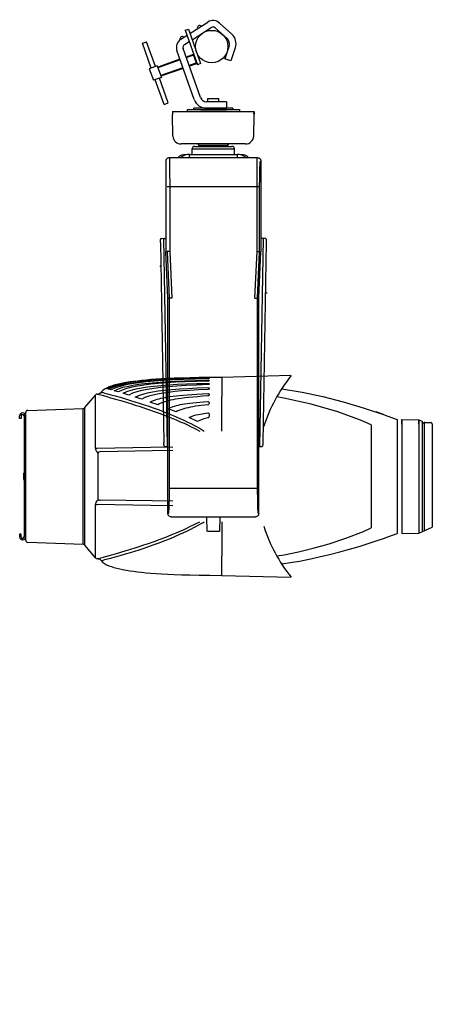
# Model space of a CAD drawing. Units: metres. Extents: x 7649 to 7998, y 20457 to 20664.
# Drawn here: x 7713 to 7714, y 20510 to 20511 of the extents above; entities that cross this region are included whole.
import ezdxf

# ---------------------------------------------------------------- set-up
doc = ezdxf.new("R2010")
doc.units = ezdxf.units.M
doc.header["$LTSCALE"] = 2
doc.layers.add('#PROJ GRILL', color=7, linetype='Continuous')
pattern_1 = [(0, (7713.343, 20510.267), (0, 6.985), [5.08, -1.905]), (90, (7713.343, 20510.267), (-6.985, 4e-16), [5.08, -1.905])]

# ---------------------------------------------------------------- blocks, each defined once
blk = doc.blocks.new('*U434')
at = {"lineweight": -2}
for p, q in [((-0.0335, 0.0201), (-0.006, 0.0376)), ((0.0121, 0.0361), (0.0307, 0.0192)), ((0.0121, 0.0361), (0.0307, 0.0192)), ((-0.0473, 0.0113), (-0.0378, 0.0174)), ((-0.0405, 0.025), (-0.0358, 0.0267)), ((-0.0405, 0.025), (-0.0218, -0.028)), ((-0.0358, 0.0267), (-0.0171, -0.0263)), ((-0.0301, 0.0105), (-0.0007, 0.0292)), ((0.0054, 0.0287), (0.024, 0.0118)), ((-0.1064, 0.0051), (-0.0999, 0.0074)), ((-0.093, -0.033), (-0.1064, 0.0051)), ((-0.0864, -0.0307), (-0.0999, 0.0074)), ((-0.042, 0.0029), (-0.0344, 0.0077)), ((0.0268, 0.0013), (0.0201, -0.0189)), ((-0.0269, -0.0814), (-0.0534, -0.0063)), ((-0.0174, -0.0781), (-0.044, -0.003)), ((-0.0284, -0.0123), (-0.0393, -0.0162)), ((-0.0271, -0.0129), (-0.039, -0.0171)), ((-0.0284, -0.0123), (-0.0234, -0.0264)), ((-0.0271, -0.0129), (-0.0284, -0.0123)), ((0.0362, -0.0019), (0.0295, -0.022)), ((-0.0836, -0.0297), (-0.0958, -0.034)), ((-0.0836, -0.0297), (-0.0773, -0.0476)), ((-0.0487, -0.0195), (-0.0829, -0.0316)), ((-0.0484, -0.0204), (-0.0826, -0.0325)), ((-0.0228, -0.0251), (-0.0347, -0.0293)), ((-0.0234, -0.0264), (-0.0343, -0.0303)), ((-0.0234, -0.0264), (-0.0228, -0.0251)), ((-0.0171, -0.0263), (-0.0218, -0.028)), ((0.0295, -0.022), (0.0201, -0.0189)), ((-0.0958, -0.034), (-0.0895, -0.0519)), ((-0.0441, -0.0327), (-0.0783, -0.0447)), ((-0.0438, -0.0336), (-0.0779, -0.0457)), ((-0.0773, -0.0476), (-0.0895, -0.0519)), ((-0.0732, -0.089), (-0.0867, -0.0509)), ((-0.0666, -0.0866), (-0.0801, -0.0486)), ((-0.0732, -0.089), (-0.0666, -0.0866)), ((0.0225, -0.0848), (-0.008, -0.0848)), ((-0.006, -0.0798), (0.011, -0.0798)), ((-0.006, -0.0848), (-0.006, -0.0798)), ((0.011, -0.0848), (0.011, -0.0798)), ((0.0225, -0.0848), (0.0225, -0.0947)), ((-0.0374, -0.0997), (-0.0374, -0.0967)), ((-0.0374, -0.0967), (0.0424, -0.0967)), ((-0.0374, -0.0997), (0.0424, -0.0997)), ((-0.0274, -0.0967), (-0.0274, -0.0947)), ((0.0324, -0.0947), (-0.0274, -0.0947)), ((0.0225, -0.0997), (-0.0174, -0.0997)), ((-0.008, -0.0947), (0.0225, -0.0947)), ((0.0324, -0.0947), (0.0324, -0.0967)), ((0.0424, -0.0967), (0.0424, -0.0997))]:
    blk.add_line(p, q, dxfattribs=at)
blk.add_circle((0, 0), 0.0249, dxfattribs=at)
for centre, radius, start, end in [((-0.0184, 0.0286), 0.00378, 46.8129, 198.2461), ((0.002, 0.025), 0.015, 47.8285, 122.5295), ((-0.0451, 0.0116), 0.00378, 46.8129, 198.2461), ((0.002, 0.025), 0.00499, 47.8285, 122.5295), ((0.0173, 0.0044), 0.02, 341.5651, 47.8285), ((-0.0393, -0.0013), 0.015, 122.5295, 199.4574), ((-0.0393, -0.0013), 0.00499, 122.5295, 199.4574), ((0.0173, 0.0044), 0.00998, 341.5651, 47.8285), ((-0.008, -0.0748), 0.02, 199.4574, 270), ((-0.008, -0.0748), 0.00998, 199.4574, 270)]:
    blk.add_arc(centre, radius, start, end, dxfattribs=at)
blk = doc.blocks.new('Automatique Generique_Coupe')
at = {"color": 0}
for p, q in [((-0.0595, -0.1374), (-0.0601, -0.1044)), ((-0.06, -0.0997), (-0.06, -0.1039)), ((-0.06, -0.0997), (0.065, -0.0997)), ((0.0645, -0.1375), (0.0651, -0.1044)), ((0.065, -0.0997), (0.065, -0.1039)), ((-0.0595, -0.1374), (-0.0595, -0.1381)), ((0.052, -0.1497), (-0.047, -0.1497)), ((-0.0343, -0.1707), (-0.0343, -0.1657)), ((-0.0343, -0.1657), (0.0393, -0.1657)), ((-0.0299, -0.1657), (-0.0299, -0.1573)), ((-0.0299, -0.1573), (0.0349, -0.1573)), ((-0.026, -0.1534), (0.031, -0.1534)), ((-0.0194, -0.1522), (-0.0194, -0.1534)), ((0.0244, -0.1522), (-0.0194, -0.1522)), ((0.0244, -0.1522), (0.0244, -0.1534)), ((0.0349, -0.1657), (0.0349, -0.1573)), ((0.0393, -0.1707), (0.0393, -0.1657)), ((-0.0702, -0.1757), (-0.0702, -0.1916)), ((-0.0702, -0.1757), (-0.0702, -0.3146)), ((-0.0702, -0.1757), (-0.0698, -0.1762)), ((-0.0652, -0.1707), (-0.0648, -0.1712)), ((-0.0652, -0.1707), (0.0702, -0.1707)), ((0.0698, -0.1712), (0.0702, -0.1707)), ((0.0748, -0.1762), (0.0752, -0.1757)), ((0.0752, -0.1757), (0.0752, -0.1916)), ((0.0752, -0.1757), (0.0752, -0.3146)), ((-0.0685, -0.2149), (0.0735, -0.2149)), ((-0.0645, -0.2149), (-0.0645, -0.3146)), ((0.0695, -0.3146), (0.0695, -0.2149)), ((0.0735, -0.3146), (0.0735, -0.2149)), ((-0.0787, -0.301), (-0.0735, -0.6082)), ((-0.0777, -0.2947), (-0.0725, -0.2946)), ((-0.0777, -0.2947), (-0.0762, -0.2947)), ((-0.0739, -0.2947), (-0.0685, -0.6144)), ((-0.0725, -0.2946), (-0.0724, -0.2947)), ((-0.0724, -0.2947), (-0.0702, -0.2951)), ((0.0789, -0.2947), (0.0735, -0.6144)), ((0.0774, -0.2947), (0.0752, -0.2951)), ((0.0775, -0.2946), (0.0774, -0.2947)), ((0.0827, -0.2947), (0.0775, -0.2946)), ((0.0837, -0.301), (0.0785, -0.6082)), ((0.0827, -0.2947), (0.0812, -0.2947)), ((-0.0671, -0.3862), (-0.0702, -0.3152)), ((-0.0685, -0.3152), (-0.0702, -0.3152)), ((-0.0685, -0.3152), (-0.0654, -0.3862)), ((-0.0644, -0.3149), (-0.0613, -0.386)), ((0.0663, -0.386), (0.0695, -0.3149)), ((0.0704, -0.3862), (0.0735, -0.3152)), ((0.0721, -0.3862), (0.0752, -0.3152)), ((0.0735, -0.3152), (0.0752, -0.3152)), ((-0.0794, -0.3373), (-0.0789, -0.3374)), ((-0.0781, -0.3358), (-0.0785, -0.3367)), ((-0.0671, -0.3868), (-0.0654, -0.3867)), ((-0.0671, -0.6916), (-0.0671, -0.3868)), ((-0.0654, -0.3867), (-0.0654, -0.6784)), ((-0.0613, -0.3867), (-0.0654, -0.3867)), ((0.0663, -0.3867), (0.0704, -0.3867)), ((0.0704, -0.6784), (0.0704, -0.3867)), ((0.0721, -0.3868), (0.0704, -0.3867)), ((0.0721, -0.6916), (0.0721, -0.3868)), ((0.0824, -0.3786), (0.0853, -0.3786)), ((-0.006, -0.5084), (-0.0056, -0.5084)), ((-0.0038, -0.5085), (-0.0038, -0.5085)), ((-0.0038, -0.5101), (-0.0038, -0.5101)), ((-0.0038, -0.5133), (-0.0038, -0.5133)), ((0.0156, -0.5083), (-0.0031, -0.5083)), ((0.1216, -0.5055), (0.0156, -0.5083)), ((0.0156, -0.5083), (0.0156, -0.5117)), ((0.0156, -0.5117), (0.0156, -0.5133)), ((0.0156, -0.5133), (0.0156, -0.5377)), ((-0.1615, -0.5254), (-0.1622, -0.5252)), ((-0.1608, -0.5256), (-0.1615, -0.5254)), ((-0.1578, -0.523), (-0.1614, -0.5247)), ((-0.1373, -0.5278), (-0.1433, -0.5306)), ((-0.0038, -0.5183), (-0.0038, -0.5183)), ((-0.0038, -0.5253), (-0.0038, -0.5254)), ((-0.1945, -0.5546), (-0.1784, -0.5353)), ((-0.1784, -0.6174), (-0.1784, -0.5353)), ((-0.1756, -0.5339), (-0.1745, -0.5339)), ((-0.1745, -0.5339), (-0.1745, -0.5339)), ((-0.1694, -0.531), (-0.1684, -0.5313)), ((-0.1216, -0.5325), (-0.1274, -0.5353)), ((-0.1024, -0.5393), (-0.1072, -0.5418)), ((-0.0038, -0.5347), (-0.0038, -0.5349)), ((-0.0038, -0.5349), (-0.0038, -0.5352)), ((0.0156, -0.5405), (0.0156, -0.5377)), ((0.0156, -0.5908), (0.0156, -0.5405)), ((-0.282, -0.5589), (-0.1972, -0.556)), ((-0.1972, -0.7647), (-0.1972, -0.556)), ((-0.1945, -0.766), (-0.1945, -0.5546)), ((-0.0038, -0.5476), (-0.0038, -0.5477)), ((-0.2947, -0.5713), (-0.2947, -0.5673)), ((-0.2924, -0.5713), (-0.2947, -0.5713)), ((-0.2924, -0.5673), (-0.2924, -0.5713)), ((-0.2879, -0.5673), (-0.2879, -0.6548)), ((-0.2879, -0.5682), (-0.2857, -0.5682)), ((-0.2857, -0.5627), (-0.2857, -0.7524)), ((-0.0038, -0.566), (-0.0038, -0.5662)), ((0.2635, -0.5651), (0.2525, -0.5613)), ((0.2843, -0.5729), (0.2843, -0.5804)), ((0.2843, -0.5729), (0.2843, -0.7478)), ((0.2918, -0.5728), (0.318, -0.5733)), ((0.2918, -0.5803), (0.2918, -0.5728)), ((0.2918, -0.5728), (0.2918, -0.7478)), ((0.318, -0.5733), (0.323, -0.5755)), ((0.318, -0.5799), (0.318, -0.5733)), ((0.318, -0.5733), (0.318, -0.7474)), ((0.2445, -0.5811), (0.2446, -0.7395)), ((0.323, -0.5755), (0.323, -0.5772)), ((0.323, -0.5772), (0.323, -0.7442)), ((0.3261, -0.5793), (0.3261, -0.7437)), ((0.327, -0.5773), (0.336, -0.5776)), ((0.3383, -0.5795), (0.3383, -0.7382)), ((-0.0723, -0.6144), (-0.0671, -0.6144)), ((0.0721, -0.6144), (0.0773, -0.6144)), ((-0.1741, -0.6963), (-0.1741, -0.6244)), ((-0.1725, -0.6225), (-0.1714, -0.6219)), ((-0.2879, -0.6418), (-0.2879, -0.7524)), ((-0.2857, -0.6418), (-0.2857, -0.6789)), ((-0.2888, -0.6557), (-0.2879, -0.6548)), ((-0.2888, -0.6557), (-0.2888, -0.6649)), ((-0.2888, -0.6649), (-0.2879, -0.6658)), ((-0.2879, -0.6796), (-0.2879, -0.7533)), ((-0.0654, -0.6784), (0.0704, -0.6784)), ((-0.0671, -0.7176), (-0.0671, -0.6813)), ((0.0721, -0.7176), (0.0721, -0.6813)), ((-0.2857, -0.7017), (-0.2857, -0.7579)), ((-0.1784, -0.7854), (-0.1784, -0.7033)), ((-0.0666, -0.7171), (-0.0671, -0.7176)), ((-0.0621, -0.7226), (0.0671, -0.7226)), ((-0.0069, -0.7448), (-0.0075, -0.7226)), ((0.0125, -0.7226), (0.0119, -0.7448)), ((0.0721, -0.7176), (0.0716, -0.7171)), ((0.0156, -0.7299), (0.0156, -0.7829)), ((0.318, -0.7474), (0.3383, -0.7382)), ((-0.2947, -0.7493), (-0.2947, -0.7533)), ((-0.2924, -0.7493), (-0.2947, -0.7493)), ((-0.2924, -0.7533), (-0.2924, -0.7493)), ((-0.2879, -0.7524), (-0.2857, -0.7524)), ((-0.0062, -0.7447), (0.0113, -0.7447)), ((0.2524, -0.7594), (0.2635, -0.7555)), ((0.2918, -0.7478), (0.318, -0.7474)), ((-0.1972, -0.7647), (-0.282, -0.7617)), ((-0.1784, -0.7854), (-0.1945, -0.766)), ((0.0156, -0.8074), (0.0156, -0.7829)), ((-0.1745, -0.7868), (-0.1756, -0.7867)), ((0.1071, -0.7929), (0.1071, -0.7944)), ((0.0156, -0.8089), (0.0156, -0.8074)), ((0.0156, -0.8124), (0.0156, -0.8089)), ((0.0156, -0.8124), (0.1216, -0.8152))]:
    blk.add_line(p, q, dxfattribs=at)
for points in [[(-0.0702, -0.1757), (-0.0701, -0.1746), (-0.0697, -0.1736), (-0.0691, -0.1726), (-0.0683, -0.1718), (-0.0674, -0.1712), (-0.0663, -0.1709), (-0.0652, -0.1707)], [(-0.0648, -0.1712), (-0.0647, -0.1715), (-0.0646, -0.1724)], [(-0.0646, -0.1724), (-0.0646, -0.174), (-0.0647, -0.1764), (-0.0647, -0.1796), (-0.0648, -0.1839), (-0.0648, -0.1891), (-0.0647, -0.1947), (-0.0646, -0.2), (-0.0645, -0.2052), (-0.0645, -0.2102), (-0.0645, -0.2149)], [(0.0695, -0.2149), (0.0695, -0.2102), (0.0695, -0.2052), (0.0696, -0.2), (0.0697, -0.1947), (0.0698, -0.1891), (0.0698, -0.1839), (0.0698, -0.1796), (0.0697, -0.1764), (0.0696, -0.174)], [(0.0696, -0.174), (0.0696, -0.1724), (0.0697, -0.1715), (0.0698, -0.1712)], [(0.0702, -0.1707), (0.0713, -0.1709), (0.0724, -0.1712), (0.0733, -0.1718), (0.0741, -0.1726), (0.0747, -0.1736), (0.0751, -0.1746), (0.0752, -0.1757)], [(0.0735, -0.2149), (0.0735, -0.2111), (0.0736, -0.2072), (0.0736, -0.203), (0.0737, -0.1986), (0.0738, -0.194), (0.0739, -0.1894), (0.074, -0.1853), (0.0742, -0.1822), (0.0743, -0.1799), (0.0744, -0.1782), (0.0745, -0.177), (0.0747, -0.1764), (0.0748, -0.1762)], [(-0.0787, -0.301), (-0.0787, -0.2998), (-0.0786, -0.2986), (-0.0786, -0.2975), (-0.0784, -0.2966), (-0.0783, -0.2958), (-0.0781, -0.2952), (-0.0779, -0.2949), (-0.0777, -0.2947)], [(0.0827, -0.2947), (0.0829, -0.2949), (0.0831, -0.2952), (0.0833, -0.2958), (0.0834, -0.2966), (0.0836, -0.2975), (0.0836, -0.2986), (0.0837, -0.2998), (0.0837, -0.301)], [(-0.0702, -0.3146), (-0.0702, -0.3148), (-0.0702, -0.315), (-0.0702, -0.3152)], [(-0.0685, -0.3146), (-0.0685, -0.3149), (-0.0685, -0.3152)], [(-0.0644, -0.3149), (-0.0655, -0.315), (-0.0665, -0.315), (-0.0673, -0.3151), (-0.0679, -0.3151), (-0.0683, -0.3151), (-0.0685, -0.3152)], [(-0.0645, -0.3146), (-0.0645, -0.3148), (-0.0644, -0.3149)], [(0.0695, -0.3149), (0.0695, -0.3148), (0.0695, -0.3146)], [(0.0695, -0.3149), (0.0705, -0.315), (0.0715, -0.315), (0.0723, -0.3151), (0.0729, -0.3151), (0.0733, -0.3151), (0.0735, -0.3152)], [(0.0735, -0.3152), (0.0735, -0.3149), (0.0735, -0.3146)], [(0.0752, -0.3152), (0.0752, -0.315), (0.0752, -0.3148), (0.0752, -0.3146)], [(-0.0671, -0.3862), (-0.0671, -0.3864), (-0.0671, -0.3866), (-0.0671, -0.3868)], [(-0.0654, -0.3862), (-0.0654, -0.3865), (-0.0654, -0.3867)], [(-0.0613, -0.386), (-0.0613, -0.3863), (-0.0613, -0.3867)], [(0.0663, -0.3867), (0.0663, -0.3863), (0.0663, -0.386)], [(0.0704, -0.3867), (0.0704, -0.3865), (0.0704, -0.3862)], [(0.0721, -0.3868), (0.0721, -0.3866), (0.0721, -0.3864), (0.0721, -0.3862)], [(-0.1622, -0.5252), (-0.1552, -0.5221), (-0.1472, -0.5197), (-0.1381, -0.5176), (-0.1281, -0.5158), (-0.1172, -0.5142), (-0.1051, -0.5128), (-0.0919, -0.5117), (-0.0776, -0.5107), (-0.062, -0.5099), (-0.0449, -0.5092), (-0.0263, -0.5087), (-0.006, -0.5084)], [(-0.006, -0.5087), (-0.0262, -0.509), (-0.0447, -0.5095), (-0.0616, -0.5102), (-0.0771, -0.511), (-0.0913, -0.512), (-0.1044, -0.5132), (-0.1163, -0.5146), (-0.1272, -0.5162), (-0.1371, -0.518), (-0.146, -0.5201), (-0.154, -0.5225), (-0.1608, -0.5256)], [(-0.1585, -0.5262), (-0.1517, -0.5232), (-0.1438, -0.5208), (-0.135, -0.5187), (-0.1253, -0.517), (-0.1146, -0.5154), (-0.1028, -0.5141), (-0.09, -0.513), (-0.076, -0.512), (-0.0607, -0.5112), (-0.044, -0.5105), (-0.0259, -0.5101), (-0.006, -0.5098)], [(-0.0031, -0.5083), (-0.0194, -0.5085), (-0.0336, -0.5088), (-0.0461, -0.5092), (-0.0574, -0.5096), (-0.0676, -0.5101), (-0.077, -0.5106), (-0.0855, -0.5111), (-0.0935, -0.5117), (-0.1008, -0.5124), (-0.1077, -0.513), (-0.1141, -0.5138), (-0.1202, -0.5145), (-0.1259, -0.5153), (-0.1312, -0.5162), (-0.1363, -0.5171), (-0.1411, -0.5181), (-0.1457, -0.5192), (-0.15, -0.5204), (-0.154, -0.5216), (-0.1578, -0.523)], [(-0.006, -0.5106), (-0.0255, -0.5109), (-0.0433, -0.5115), (-0.0596, -0.5122), (-0.0745, -0.513), (-0.0881, -0.5141), (-0.1006, -0.5152), (-0.112, -0.5166), (-0.1224, -0.5181), (-0.1318, -0.5199), (-0.1404, -0.522), (-0.1479, -0.5244), (-0.1545, -0.5273)], [(-0.1497, -0.5287), (-0.1433, -0.5258), (-0.136, -0.5235), (-0.1277, -0.5215), (-0.1186, -0.5198), (-0.1085, -0.5183), (-0.0974, -0.517), (-0.0853, -0.5159), (-0.0721, -0.515), (-0.0577, -0.5142), (-0.042, -0.5135), (-0.0248, -0.513), (-0.006, -0.5127)], [(-0.006, -0.5141), (-0.0241, -0.5145), (-0.0407, -0.5151), (-0.0558, -0.5158), (-0.0696, -0.5167), (-0.0821, -0.5177), (-0.0936, -0.5189), (-0.1042, -0.5202), (-0.1138, -0.5217), (-0.1225, -0.5235), (-0.1303, -0.5254), (-0.1373, -0.5278)], [(-0.0048, -0.5087), (-0.0052, -0.5087), (-0.0056, -0.5087), (-0.006, -0.5087)], [(-0.006, -0.5098), (-0.0056, -0.5098), (-0.0052, -0.5098), (-0.0048, -0.5098)], [(-0.0048, -0.5105), (-0.0052, -0.5105), (-0.0056, -0.5106), (-0.006, -0.5106)], [(-0.006, -0.5127), (-0.0056, -0.5127), (-0.0051, -0.5127), (-0.0048, -0.5128), (-0.0044, -0.5129), (-0.0042, -0.513), (-0.004, -0.5131), (-0.0038, -0.5132), (-0.0038, -0.5133)], [(-0.0038, -0.5133), (-0.0038, -0.5135), (-0.004, -0.5136), (-0.0042, -0.5137), (-0.0044, -0.5138), (-0.0048, -0.5139), (-0.0051, -0.514), (-0.0056, -0.514), (-0.006, -0.5141)], [(-0.0056, -0.5084), (-0.0052, -0.5084), (-0.0048, -0.5085)], [(-0.0038, -0.5085), (-0.0038, -0.5086), (-0.004, -0.5086), (-0.0042, -0.5086), (-0.0044, -0.5087), (-0.0048, -0.5087)], [(-0.0048, -0.5085), (-0.0044, -0.5085), (-0.0042, -0.5085), (-0.004, -0.5085), (-0.0038, -0.5085), (-0.0038, -0.5085)], [(-0.0048, -0.5098), (-0.0044, -0.5099), (-0.0042, -0.5099), (-0.004, -0.51), (-0.0038, -0.51), (-0.0038, -0.5101)], [(-0.0038, -0.5101), (-0.0038, -0.5102), (-0.004, -0.5103), (-0.0042, -0.5104), (-0.0044, -0.5104), (-0.0048, -0.5105)], [(-0.1614, -0.5247), (-0.1647, -0.5265), (-0.1675, -0.5287), (-0.1694, -0.531)], [(-0.1545, -0.5273), (-0.156, -0.5269), (-0.1573, -0.5265), (-0.1585, -0.5262)], [(-0.1433, -0.5306), (-0.1455, -0.5299), (-0.1477, -0.5293), (-0.1497, -0.5287)], [(-0.136, -0.5327), (-0.1302, -0.5301), (-0.1236, -0.5279), (-0.1161, -0.526), (-0.1078, -0.5244), (-0.0987, -0.523), (-0.0887, -0.5217), (-0.0778, -0.5207), (-0.0659, -0.5197), (-0.0529, -0.5189), (-0.0387, -0.5183), (-0.0231, -0.5177), (-0.006, -0.5174)], [(-0.006, -0.5194), (-0.0235, -0.52), (-0.0394, -0.5207), (-0.0537, -0.5216), (-0.0666, -0.5226), (-0.0783, -0.5237), (-0.0889, -0.5251), (-0.0984, -0.5266), (-0.1071, -0.5283), (-0.1148, -0.5302), (-0.1216, -0.5325)], [(-0.1174, -0.5385), (-0.1121, -0.5359), (-0.1058, -0.5338), (-0.0987, -0.532), (-0.0908, -0.5304), (-0.082, -0.5291), (-0.0723, -0.5279), (-0.0615, -0.5268), (-0.0497, -0.5259), (-0.0366, -0.5252), (-0.0221, -0.5245), (-0.006, -0.524)], [(-0.006, -0.5268), (-0.0206, -0.5275), (-0.0338, -0.5282), (-0.0457, -0.5291), (-0.0565, -0.5301), (-0.0662, -0.5312), (-0.075, -0.5325), (-0.083, -0.5339), (-0.0902, -0.5355), (-0.0966, -0.5372), (-0.1024, -0.5393)], [(-0.006, -0.5174), (-0.0056, -0.5174), (-0.0051, -0.5174), (-0.0047, -0.5175), (-0.0044, -0.5176), (-0.0041, -0.5178), (-0.0039, -0.5179), (-0.0038, -0.5181), (-0.0038, -0.5183)], [(-0.0038, -0.5183), (-0.0038, -0.5185), (-0.0039, -0.5187), (-0.0041, -0.5189), (-0.0044, -0.519), (-0.0047, -0.5192), (-0.0051, -0.5193), (-0.0056, -0.5194), (-0.006, -0.5194)], [(-0.006, -0.524), (-0.0056, -0.5241), (-0.0051, -0.5241), (-0.0047, -0.5243), (-0.0044, -0.5244), (-0.0041, -0.5246), (-0.0039, -0.5248), (-0.0038, -0.525), (-0.0038, -0.5253)], [(-0.0039, -0.5259), (-0.0041, -0.5261), (-0.0044, -0.5263), (-0.0047, -0.5265), (-0.0051, -0.5267), (-0.0055, -0.5268), (-0.006, -0.5268)], [(-0.0038, -0.5254), (-0.0038, -0.5256), (-0.0039, -0.5259)], [(0.1074, -0.5257), (0.1388, -0.5311), (0.1703, -0.5378), (0.2016, -0.5457), (0.2326, -0.5548), (0.2635, -0.5651)], [(-0.1694, -0.531), (-0.1701, -0.5319), (-0.1717, -0.5331), (-0.1735, -0.5338), (-0.1745, -0.5339)], [(-0.1745, -0.5339), (-0.1724, -0.5345), (-0.1699, -0.5352), (-0.1661, -0.5362), (-0.1612, -0.5376), (-0.1551, -0.5394), (-0.1478, -0.5415), (-0.1396, -0.5439), (-0.1314, -0.5463), (-0.124, -0.5486), (-0.1174, -0.5507), (-0.1111, -0.5527), (-0.1044, -0.5549), (-0.0968, -0.5575), (-0.0882, -0.5605), (-0.0792, -0.5638), (-0.0704, -0.5671), (-0.0621, -0.5704), (-0.0547, -0.5735), (-0.0482, -0.5763), (-0.0425, -0.5788), (-0.0372, -0.5813), (-0.0324, -0.5836), (-0.028, -0.5858), (-0.0239, -0.5879), (-0.0203, -0.5898), (-0.0185, -0.5908)], [(-0.1684, -0.5313), (-0.1667, -0.5317), (-0.1638, -0.5324), (-0.1598, -0.5334), (-0.1546, -0.5348), (-0.1482, -0.5366), (-0.1406, -0.5387), (-0.1324, -0.5411), (-0.1247, -0.5435), (-0.1178, -0.5456), (-0.1115, -0.5476), (-0.1051, -0.5497), (-0.098, -0.5521), (-0.0898, -0.555), (-0.0809, -0.5583), (-0.072, -0.5617), (-0.0634, -0.5652), (-0.0556, -0.5684), (-0.0488, -0.5714), (-0.0427, -0.5742), (-0.0372, -0.5768), (-0.0322, -0.5793), (-0.0276, -0.5816), (-0.0234, -0.5839), (-0.0197, -0.5859), (-0.0163, -0.5878), (-0.0132, -0.5897), (-0.0114, -0.5908)], [(-0.1274, -0.5353), (-0.1304, -0.5344), (-0.1332, -0.5336), (-0.136, -0.5327)], [(-0.1072, -0.5418), (-0.1107, -0.5407), (-0.1141, -0.5396), (-0.1174, -0.5385)], [(-0.0943, -0.5462), (-0.0917, -0.5448), (-0.0891, -0.5437), (-0.0863, -0.5427), (-0.0836, -0.5418), (-0.0808, -0.541), (-0.0779, -0.5403), (-0.0748, -0.5396), (-0.0715, -0.5389), (-0.0678, -0.5383), (-0.0637, -0.5377), (-0.0593, -0.537), (-0.0544, -0.5364), (-0.0492, -0.5359), (-0.0434, -0.5353), (-0.0372, -0.5348), (-0.0304, -0.5343), (-0.023, -0.5339), (-0.0149, -0.5335), (-0.006, -0.5331)], [(-0.006, -0.5368), (-0.0143, -0.5373), (-0.022, -0.5379), (-0.029, -0.5385), (-0.0354, -0.5391), (-0.0413, -0.5398), (-0.0467, -0.5405), (-0.0515, -0.5412), (-0.0559, -0.5419), (-0.0599, -0.5426), (-0.0635, -0.5434), (-0.067, -0.5442), (-0.0703, -0.5451), (-0.0735, -0.5461), (-0.0768, -0.5473)], [(-0.006, -0.5331), (-0.0055, -0.5331), (-0.0051, -0.5332), (-0.0047, -0.5334), (-0.0043, -0.5336), (-0.0041, -0.5339), (-0.0039, -0.5341), (-0.0038, -0.5344), (-0.0038, -0.5347)], [(-0.0038, -0.5352), (-0.0039, -0.5355), (-0.0041, -0.5358), (-0.0044, -0.5361), (-0.0047, -0.5364), (-0.0051, -0.5366), (-0.0055, -0.5367), (-0.006, -0.5368)], [(0.2445, -0.5811), (0.2284, -0.5739), (0.1934, -0.561), (0.1526, -0.5492), (0.1107, -0.5399), (0.0999, -0.5382)], [(-0.0828, -0.5504), (-0.0868, -0.5489), (-0.0906, -0.5476), (-0.0943, -0.5462)], [(-0.0768, -0.5473), (-0.0799, -0.5487), (-0.0828, -0.5504)], [(-0.0668, -0.5565), (-0.0644, -0.5551), (-0.0619, -0.554), (-0.0593, -0.553), (-0.0566, -0.5522), (-0.0539, -0.5514), (-0.0512, -0.5508), (-0.0483, -0.5501), (-0.0451, -0.5495), (-0.0416, -0.5489), (-0.0378, -0.5484), (-0.0335, -0.5478), (-0.0289, -0.5472), (-0.0239, -0.5467), (-0.0184, -0.5462), (-0.0125, -0.5458), (-0.006, -0.5453)], [(-0.0546, -0.5614), (-0.0588, -0.5597), (-0.0628, -0.5581), (-0.0668, -0.5565)], [(-0.0458, -0.5574), (-0.0488, -0.5585), (-0.0518, -0.5598), (-0.0546, -0.5614)], [(-0.006, -0.5505), (-0.0112, -0.551), (-0.016, -0.5515), (-0.0205, -0.5521), (-0.0248, -0.5527), (-0.0288, -0.5534), (-0.0327, -0.5541), (-0.0362, -0.5548), (-0.0395, -0.5556), (-0.0427, -0.5564), (-0.0458, -0.5574)], [(-0.006, -0.5453), (-0.0053, -0.5454), (-0.0047, -0.5457), (-0.0042, -0.5462), (-0.0039, -0.5468), (-0.0038, -0.5476)], [(-0.0038, -0.5477), (-0.0039, -0.5486), (-0.0042, -0.5493), (-0.0047, -0.5499), (-0.0053, -0.5503), (-0.006, -0.5505)], [(-0.0348, -0.57), (-0.0309, -0.5681), (-0.0273, -0.5669), (-0.024, -0.5659), (-0.0208, -0.5652), (-0.0178, -0.5646), (-0.0149, -0.564), (-0.0119, -0.5635), (-0.009, -0.5631), (-0.006, -0.5627)], [(-0.0219, -0.5759), (-0.026, -0.574), (-0.0303, -0.572), (-0.0348, -0.57)], [(-0.006, -0.5706), (-0.012, -0.5721), (-0.0173, -0.5738), (-0.0219, -0.5759)], [(-0.006, -0.5627), (-0.0054, -0.5627), (-0.0048, -0.5631), (-0.0044, -0.5636), (-0.0041, -0.5643), (-0.0039, -0.5651), (-0.0038, -0.566)], [(-0.005, -0.5699), (-0.0055, -0.5704), (-0.006, -0.5706)], [(-0.0038, -0.5662), (-0.0039, -0.5671), (-0.004, -0.568), (-0.0043, -0.5687), (-0.0046, -0.5694), (-0.005, -0.5699)], [(0.2635, -0.5651), (0.2704, -0.5676), (0.2774, -0.5702), (0.2843, -0.5729)], [(0.3261, -0.5793), (0.3255, -0.579), (0.3249, -0.5787), (0.3244, -0.5784), (0.324, -0.5781), (0.3236, -0.5778), (0.3233, -0.5775), (0.3231, -0.5773), (0.323, -0.5772)], [(0.3377, -0.5788), (0.3375, -0.5786), (0.3373, -0.5784), (0.3372, -0.5782), (0.3371, -0.5781), (0.337, -0.578)], [(0.3383, -0.5795), (0.3383, -0.5795), (0.3381, -0.5793), (0.3379, -0.579), (0.3377, -0.5788)], [(-0.1784, -0.6174), (-0.1776, -0.6171), (-0.1766, -0.617), (-0.1756, -0.6169)], [(-0.1784, -0.6174), (-0.1783, -0.6187), (-0.1779, -0.6199), (-0.1772, -0.6209)], [(-0.1756, -0.6169), (-0.0937, -0.6155), (-0.0597, -0.615)], [(-0.0723, -0.6144), (-0.0725, -0.6143), (-0.0727, -0.614), (-0.0729, -0.6134), (-0.0731, -0.6126), (-0.0733, -0.6117), (-0.0734, -0.6106), (-0.0735, -0.6094), (-0.0735, -0.6082)], [(0.0785, -0.6082), (0.0785, -0.6094), (0.0784, -0.6106), (0.0783, -0.6117), (0.0781, -0.6126), (0.0779, -0.6134), (0.0777, -0.614), (0.0775, -0.6143), (0.0773, -0.6144)], [(-0.1741, -0.6244), (-0.1757, -0.6227), (-0.1772, -0.6209)], [(-0.1741, -0.6244), (-0.1734, -0.6233), (-0.1725, -0.6225)], [(-0.1714, -0.6219), (-0.0912, -0.6207), (-0.0597, -0.6201)], [(-0.0654, -0.6784), (-0.0654, -0.6823), (-0.0654, -0.6864), (-0.0655, -0.6906), (-0.0655, -0.695), (-0.0656, -0.6994), (-0.0657, -0.7039), (-0.0659, -0.7078), (-0.066, -0.7109), (-0.0661, -0.7133), (-0.0663, -0.715), (-0.0664, -0.7162), (-0.0665, -0.7169), (-0.0666, -0.7171)], [(0.0716, -0.7171), (0.0715, -0.7169), (0.0714, -0.7162), (0.0713, -0.715), (0.0711, -0.7133), (0.071, -0.7109), (0.0709, -0.7078), (0.0707, -0.7039), (0.0706, -0.6994), (0.0705, -0.695), (0.0705, -0.6906), (0.0704, -0.6864), (0.0704, -0.6823), (0.0704, -0.6784)], [(-0.1772, -0.6997), (-0.1779, -0.7007), (-0.1783, -0.7019), (-0.1784, -0.7033)], [(-0.1784, -0.7033), (-0.1776, -0.7035), (-0.1766, -0.7037), (-0.1756, -0.7037)], [(-0.1772, -0.6997), (-0.1757, -0.698), (-0.1741, -0.6963)], [(-0.0597, -0.7057), (-0.0937, -0.7051), (-0.1756, -0.7037)], [(-0.1741, -0.6963), (-0.1734, -0.6965), (-0.1724, -0.6966), (-0.1714, -0.6967)], [(-0.0597, -0.6985), (-0.0913, -0.698), (-0.1714, -0.6967)], [(-0.0621, -0.7226), (-0.0632, -0.7224), (-0.0642, -0.7221), (-0.0652, -0.7215), (-0.066, -0.7207), (-0.0666, -0.7197), (-0.0669, -0.7187), (-0.0671, -0.7176)], [(0.0721, -0.7176), (0.0719, -0.7187), (0.0716, -0.7197), (0.071, -0.7207), (0.0702, -0.7215), (0.0692, -0.7221), (0.0682, -0.7224), (0.0671, -0.7226)], [(-0.1745, -0.7868), (-0.1745, -0.7868), (-0.1739, -0.7866), (-0.1724, -0.7862), (-0.1699, -0.7855), (-0.1661, -0.7844), (-0.1612, -0.783), (-0.1551, -0.7813), (-0.1478, -0.7792), (-0.1396, -0.7768), (-0.1314, -0.7743), (-0.124, -0.772), (-0.1174, -0.77), (-0.1111, -0.7679), (-0.1044, -0.7657), (-0.0968, -0.7632), (-0.0882, -0.7601), (-0.0792, -0.7569), (-0.0704, -0.7535), (-0.0621, -0.7502), (-0.0547, -0.7472), (-0.0482, -0.7444), (-0.0425, -0.7418), (-0.0372, -0.7394), (-0.0324, -0.737), (-0.028, -0.7348), (-0.0239, -0.7328), (-0.0203, -0.7309), (-0.0185, -0.7299)], [(-0.1694, -0.7896), (-0.1684, -0.7894), (-0.1667, -0.7889), (-0.1638, -0.7882), (-0.1598, -0.7872), (-0.1546, -0.7858), (-0.1482, -0.7841), (-0.1406, -0.7819), (-0.1324, -0.7795), (-0.1247, -0.7772), (-0.1178, -0.775), (-0.1115, -0.773), (-0.1051, -0.7709), (-0.098, -0.7685), (-0.0898, -0.7656), (-0.0809, -0.7623), (-0.072, -0.7589), (-0.0634, -0.7555), (-0.0556, -0.7522), (-0.0488, -0.7492), (-0.0427, -0.7464), (-0.0372, -0.7438), (-0.0322, -0.7414), (-0.0276, -0.739), (-0.0234, -0.7368), (-0.0197, -0.7347), (-0.0163, -0.7328), (-0.0132, -0.731), (-0.0114, -0.7299)], [(0.1, -0.7826), (0.1112, -0.7806), (0.133, -0.7762), (0.1559, -0.7706), (0.1801, -0.7638), (0.2059, -0.7553), (0.233, -0.7448), (0.2446, -0.7395)], [(0.2635, -0.7555), (0.2704, -0.753), (0.2774, -0.7504), (0.2843, -0.7478)], [(0.1074, -0.7949), (0.1203, -0.7928), (0.1345, -0.7903), (0.1496, -0.7874), (0.1651, -0.784), (0.1808, -0.7803), (0.1964, -0.7763), (0.2116, -0.7721), (0.2262, -0.7678), (0.2399, -0.7635), (0.2524, -0.7594)], [(-0.1745, -0.7868), (-0.1734, -0.7869), (-0.1716, -0.7876), (-0.1701, -0.7888), (-0.1694, -0.7896)], [(-0.1694, -0.7896), (-0.1675, -0.7919), (-0.1647, -0.7941), (-0.1614, -0.796)], [(-0.1614, -0.796), (-0.1578, -0.7976), (-0.154, -0.799), (-0.15, -0.8003), (-0.1457, -0.8014), (-0.1411, -0.8025), (-0.1363, -0.8035), (-0.1312, -0.8044), (-0.1259, -0.8053), (-0.1202, -0.8061), (-0.1141, -0.8069), (-0.1077, -0.8076), (-0.1008, -0.8083), (-0.0935, -0.8089), (-0.0855, -0.8095), (-0.077, -0.8101), (-0.0676, -0.8106), (-0.0574, -0.8111), (-0.0461, -0.8115), (-0.0336, -0.8118), (-0.0194, -0.8121)], [(-0.0194, -0.8121), (-0.0031, -0.8123), (0.0156, -0.8124)]]:
    blk.add_lwpolyline(points, dxfattribs=at)
for centre, radius, start, end in [((-0.0586, -0.1044), 0.0015, 112.7498, 181), ((0.0636, -0.1044), 0.0015, 359, 90), ((-0.047, -0.1372), 0.0125, 183.822, 270), ((-0.0219, -0.1522), 0.0025, 0, 89.9975), ((0.0269, -0.1522), 0.0025, 90.0025, 180), ((0.052, -0.1372), 0.0125, 270, 359), ((-0.042, -0.1796), 0.0133, 80.0812, 138.3974), ((-0.0343, -0.1844), 0.0188, 90, 133.1379), ((-0.026, -0.1573), 0.0039, 90, 180), ((0.031, -0.1573), 0.0039, 0, 90), ((0.0393, -0.1844), 0.0188, 46.8621, 90), ((0.047, -0.1796), 0.0133, 41.6026, 99.9189), ((-0.0662, -0.289), 0.05, 254.742, 255.3765), ((0.3165, -0.6603), 0.2488, 141.503, 162.0903), ((-0.1755, -0.5376), 0.00375, 91.5, 140.3009), ((-0.2819, -0.5627), 0.00375, 92, 180), ((-0.1974, -0.5522), 0.00375, 272, 320.3009), ((-0.2902, -0.5673), 0.0045, 0, 180), ((-0.2902, -0.5673), 0.00225, 0, 180), ((0.327, -0.5788), 0.0015, 88.0002, 164.7343), ((0.3359, -0.5791), 0.0015, 46.2338, 88), ((0.324, -0.5916), 0.0188, 39.9763, 46.2338), ((0.3165, -0.6603), 0.2488, 197.9097, 218.497), ((-0.2902, -0.7533), 0.0045, 180, 0), ((-0.2902, -0.7533), 0.00225, 180, 0), ((-0.2819, -0.7579), 0.00375, 180, 268), ((-0.1974, -0.7684), 0.00375, 39.6991, 88), ((-0.1755, -0.783), 0.00375, 219.6991, 268.5)]:
    blk.add_arc(centre, radius, start, end, dxfattribs=at)
at = {"lineweight": -2}
blk.add_blockref('*U434', (0, 0), dxfattribs=at)

msp = doc.modelspace()

# ---------------------------------------------------------------- hatches: boundary and pattern name
at = {"lineweight": -2, "true_color": 0xffffff, "transparency": 33554687}
h = msp.add_hatch(dxfattribs=at)
h.set_pattern_fill('ANGLE')
h.set_pattern_definition(pattern_1)
h.paths.add_polyline_path([(7713.4738, 20510.1344, 0.19545), (7713.4736, 20510.1347), (7713.4689, 20510.1394, 0.183021), (7713.4685, 20510.1396), (7713.468, 20510.1396), (7713.4605, 20510.14), (7713.4598, 20510.14), (7713.4583, 20510.1401), (7713.4531, 20510.1404), (7713.4522, 20510.1404, 0.254793), (7713.4489, 20510.1422), (7713.4469, 20510.1422), (7713.2444, 20510.1422), (7713.2424, 20510.1422, 0.254793), (7713.239, 20510.1404), (7713.2382, 20510.1404), (7713.2329, 20510.1401), (7713.2315, 20510.14), (7713.2308, 20510.14), (7713.2225, 20510.1396), (7713.2224, 20510.1394, -0.183021), (7713.2227, 20510.1396), (7713.2227, 20510.1396, 0.182603), (7713.2224, 20510.1394), (7713.2176, 20510.1347, 0.206634), (7713.2175, 20510.1344), (7713.2174, 20510.0644), (7713.2175, 20510.0621, 0.19669), (7713.2176, 20510.0617), (7713.2233, 20510.0561, 0.18308), (7713.2237, 20510.056), (7713.2244, 20510.0559), (7713.23, 20510.0556), (7713.2315, 20510.0556), (7713.2329, 20510.0555), (7713.3456, 20510.0552), (7713.4583, 20510.0555), (7713.4598, 20510.0556), (7713.4613, 20510.0556), (7713.4678, 20510.056), (7713.4679, 20510.0561, -0.18308), (7713.4676, 20510.056), (7713.4676, 20510.056, 0.182663), (7713.4679, 20510.0561), (7713.4737, 20510.0617, 0.19669), (7713.4738, 20510.0621), (7713.4739, 20510.0644)])
h.paths.add_polyline_path([(7713.4017, 20510.0467, 0.315231), (7713.3973, 20510.0498), (7713.294, 20510.0498, 0.315231), (7713.2896, 20510.0467), (7713.2896, 20509.8617, -0.009937), (7713.4017, 20509.8574)])
h = msp.add_hatch(dxfattribs=at)
h.set_pattern_fill('ANGLE')
h.set_pattern_definition(pattern_1)
h.paths.add_polyline_path([(7713.3756, 20510.0553), (7713.3456, 20510.0552), (7713.3157, 20510.0553), (7713.3157, 20510.0498), (7713.3756, 20510.0498)])

# ---------------------------------------------------------------- block references
at = {"layer": '#PROJ GRILL'}
msp.add_blockref('Automatique Generique_Coupe', (7713.3553, 20511.3287), dxfattribs=at)

doc.saveas('drawing.dxf')
